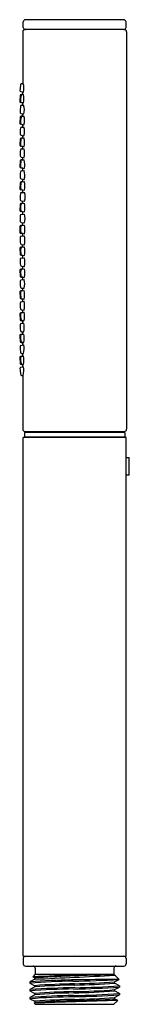
# Model space of a CAD drawing. Units: inches. Extents: x 27.62 to 28.62, y -0.6 to 8.41.
import ezdxf

# ---------------------------------------------------------------- set-up
doc = ezdxf.new("R2010")
doc.units = ezdxf.units.IN
doc.header["$LTSCALE"] = 0.64311
doc.header["$MEASUREMENT"] = 0
doc.layers.get('0').update_dxf_attribs({"color": 255, "linetype": 'CONTINUOUS'})
doc.layers.get('Defpoints').update_dxf_attribs({"linetype": 'CONTINUOUS'})
doc.styles.get("Standard").update_dxf_attribs({"font": 'txt', "width": 0.8})

msp = doc.modelspace()

# ---------------------------------------------------------------- linework, layer by layer
for p, q in [((27.6497, 8.3425), (27.6497, 8.3925)), ((28.5697, 8.4125), (27.6697, 8.4125)), ((28.5897, 8.3425), (28.5897, 8.3925)), ((27.6447, 8.3025), (27.6447, 7.8285)), ((28.5747, 8.3225), (27.6647, 8.3225)), ((28.5947, 8.3025), (28.5947, 4.6625)), ((27.6277, 7.7548), (27.6507, 7.7497)), ((27.6354, 7.8284), (27.6495, 7.8285)), ((27.6223, 7.7195), (27.6171, 7.6656)), ((27.6447, 7.7287), (27.6321, 7.7285)), ((27.64, 7.7285), (27.6511, 7.7287)), ((27.6447, 7.6506), (27.625, 7.6548)), ((27.6329, 7.6548), (27.6522, 7.6507)), ((27.6348, 7.6286), (27.6525, 7.6291)), ((27.6218, 7.5195), (27.6176, 7.4655)), ((27.6283, 7.5549), (27.6536, 7.5497)), ((27.6447, 7.5292), (27.6315, 7.5287)), ((27.6394, 7.5287), (27.6539, 7.5292)), ((27.6447, 7.4512), (27.6257, 7.4549)), ((27.6336, 7.4549), (27.6548, 7.4508)), ((27.6341, 7.4288), (27.6551, 7.4297)), ((27.6214, 7.3196), (27.6181, 7.2655)), ((27.629, 7.355), (27.656, 7.35)), ((27.6448, 7.3297), (27.6308, 7.3289)), ((27.6388, 7.3289), (27.6562, 7.3299)), ((27.6448, 7.2518), (27.6263, 7.255)), ((27.6335, 7.229), (27.6572, 7.2305)), ((27.6342, 7.2551), (27.657, 7.251)), ((27.6296, 7.1551), (27.6579, 7.1504)), ((27.6448, 7.1301), (27.6302, 7.1291)), ((27.6381, 7.1291), (27.658, 7.1305)), ((27.6209, 7.1196), (27.6185, 7.0655)), ((27.6448, 7.0523), (27.627, 7.0552)), ((27.6329, 7.0292), (27.6587, 7.0312)), ((27.6349, 7.0552), (27.6586, 7.0514)), ((27.6303, 6.9552), (27.6592, 6.9509)), ((27.6204, 6.9196), (27.619, 6.8655)), ((27.6448, 6.8529), (27.6276, 6.8553)), ((27.6448, 6.9306), (27.6296, 6.9293)), ((27.6355, 6.8553), (27.6597, 6.8519)), ((27.6375, 6.9293), (27.6593, 6.9312)), ((27.6322, 6.8294), (27.6598, 6.832)), ((27.62, 6.7196), (27.6195, 6.6655)), ((27.6453, 6.7312), (27.6289, 6.7295)), ((27.6309, 6.7554), (27.6601, 6.7515)), ((27.6368, 6.7295), (27.6602, 6.7319)), ((27.6448, 6.6534), (27.6283, 6.6554)), ((27.6317, 6.6295), (27.6604, 6.6326)), ((27.6362, 6.6554), (27.6604, 6.6525)), ((27.6197, 6.5196), (27.6197, 6.4655)), ((27.6448, 6.5314), (27.6286, 6.5295)), ((27.6314, 6.5555), (27.6605, 6.552)), ((27.6365, 6.5295), (27.6605, 6.5323)), ((27.6448, 6.4537), (27.6286, 6.4555)), ((27.6314, 6.4296), (27.6605, 6.433)), ((27.6365, 6.4555), (27.6605, 6.4528)), ((27.6195, 6.3196), (27.62, 6.2655)), ((27.6448, 6.3316), (27.6283, 6.3296)), ((27.6317, 6.3556), (27.6604, 6.3524)), ((27.6362, 6.3296), (27.6604, 6.3326)), ((27.6448, 6.2539), (27.6289, 6.2556)), ((27.6309, 6.2297), (27.6601, 6.2335)), ((27.6368, 6.2556), (27.6602, 6.2531)), ((27.6448, 6.1322), (27.6276, 6.1298)), ((27.6322, 6.1557), (27.6598, 6.153)), ((27.6355, 6.1298), (27.6597, 6.1332)), ((27.619, 6.1196), (27.6204, 6.0655)), ((27.6448, 6.0544), (27.6296, 6.0558)), ((27.6375, 6.0558), (27.6593, 6.0538)), ((27.6303, 6.0298), (27.6592, 6.0342)), ((27.6329, 5.9559), (27.6587, 5.9538)), ((27.6185, 5.9196), (27.6209, 5.8655)), ((27.6448, 5.9327), (27.627, 5.9299)), ((27.6349, 5.9299), (27.6586, 5.9337)), ((27.6296, 5.83), (27.6579, 5.8347)), ((27.6448, 5.8549), (27.6302, 5.8559)), ((27.6381, 5.8559), (27.658, 5.8545)), ((27.6181, 5.7196), (27.6214, 5.6655)), ((27.6448, 5.7333), (27.6263, 5.73)), ((27.6335, 5.756), (27.6572, 5.7546)), ((27.6342, 5.73), (27.657, 5.734)), ((27.629, 5.6301), (27.656, 5.6351)), ((27.6448, 5.6554), (27.6308, 5.6561)), ((27.6388, 5.6561), (27.6562, 5.6552)), ((27.6176, 5.5195), (27.6218, 5.4655)), ((27.6447, 5.5338), (27.6257, 5.5301)), ((27.6336, 5.5301), (27.6548, 5.5343)), ((27.6341, 5.5562), (27.6551, 5.5553)), ((27.6283, 5.4302), (27.6536, 5.4353)), ((27.6447, 5.4559), (27.6315, 5.4563)), ((27.6394, 5.4563), (27.6539, 5.4558)), ((27.6171, 5.3195), (27.6223, 5.2656)), ((27.6447, 5.3344), (27.625, 5.3302)), ((27.6329, 5.3302), (27.6522, 5.3343)), ((27.6348, 5.3564), (27.6525, 5.356)), ((27.6277, 5.2303), (27.6507, 5.2354)), ((27.6447, 5.2563), (27.6321, 5.2565)), ((27.64, 5.2565), (27.6511, 5.2563)), ((27.6354, 5.1566), (27.6495, 5.1565)), ((27.6447, 5.1566), (27.6447, 4.6625)), ((27.6597, 4.6345), (27.6597, 4.5945)), ((28.5797, 4.6345), (27.6597, 4.6345)), ((27.6647, 4.6425), (28.5747, 4.6425)), ((27.8237, 4.6425), (27.8237, 4.6345)), ((28.4157, 4.6425), (28.4157, 4.6345)), ((28.5797, 4.6345), (28.5797, 4.5945)), ((27.6497, -0.1615), (27.6497, 4.5885)), ((28.5897, 4.5885), (27.6497, 4.5885)), ((27.6597, 4.5945), (28.5797, 4.5945)), ((27.763, 4.5885), (27.763, 4.5945)), ((28.0497, 4.5945), (28.0497, 4.5885)), ((28.1897, 4.5885), (28.1897, 4.5945)), ((28.4765, 4.5945), (28.4765, 4.5885)), ((28.5897, 4.4035), (28.5897, 4.5885)), ((28.5891, 4.4035), (28.6197, 4.4035)), ((28.6197, 4.2435), (28.6197, 4.4035)), ((28.6197, 4.2435), (28.5891, 4.2435)), ((28.5897, -0.1615), (28.5897, 4.2435)), ((27.6497, -0.1615), (28.5897, -0.1615)), ((27.6497, -0.1815), (27.6497, -0.2315)), ((27.6497, -0.1815), (27.6497, -0.2315)), ((27.6697, -0.2515), (28.5697, -0.2515)), ((28.5897, -0.1815), (28.5897, -0.2315)), ((28.5897, -0.1815), (28.5897, -0.2315)), ((27.7597, -0.3265), (27.7366, -0.3502)), ((27.7597, -0.3265), (27.7366, -0.3502)), ((27.7366, -0.3502), (27.7558, -0.3601)), ((27.7558, -0.3601), (27.7558, -0.3714)), ((27.7558, -0.3601), (27.7558, -0.3714)), ((27.7597, -0.2715), (27.7597, -0.3265)), ((27.7597, -0.2715), (27.7597, -0.3265)), ((27.7597, -0.3265), (28.4797, -0.3265)), ((27.7597, -0.3265), (28.4797, -0.3265)), ((28.4797, -0.2715), (28.4797, -0.3265)), ((28.4797, -0.2715), (28.4797, -0.3265)), ((28.4797, -0.3265), (28.4837, -0.3304)), ((28.4837, -0.3356), (28.4837, -0.3304)), ((28.4933, -0.3406), (28.4837, -0.3356)), ((28.4933, -0.3406), (28.4837, -0.3356)), ((28.4933, -0.3406), (28.5265, -0.3732)), ((28.4933, -0.3406), (28.5265, -0.3732)), ((27.7558, -0.3714), (27.71, -0.3955)), ((27.7558, -0.3714), (27.71, -0.3955)), ((27.71, -0.3955), (27.71, -0.4074)), ((27.71, -0.3955), (27.71, -0.4074)), ((27.71, -0.4074), (27.7558, -0.4312)), ((27.71, -0.4074), (27.7558, -0.4312)), ((27.7558, -0.4428), (27.71, -0.4669)), ((27.7558, -0.4428), (27.71, -0.4669)), ((27.7558, -0.4312), (27.7558, -0.4428)), ((27.7558, -0.4312), (27.7558, -0.4428)), ((28.4837, -0.3959), (28.5265, -0.3732)), ((28.4837, -0.4074), (28.4837, -0.3959)), ((28.4837, -0.4074), (28.4837, -0.3959)), ((28.5294, -0.4312), (28.4837, -0.4074)), ((28.5294, -0.4312), (28.4837, -0.4074)), ((28.4837, -0.4673), (28.5294, -0.4431)), ((28.5294, -0.4312), (28.5294, -0.4431)), ((27.71, -0.4669), (27.71, -0.4789)), ((27.71, -0.4669), (27.71, -0.4789)), ((27.71, -0.4789), (27.7558, -0.5027)), ((27.71, -0.4789), (27.7558, -0.5027)), ((27.7558, -0.5142), (27.71, -0.5384)), ((27.71, -0.5384), (27.71, -0.5503)), ((27.71, -0.5384), (27.71, -0.5503)), ((27.7558, -0.5027), (27.7558, -0.5142)), ((27.7558, -0.5027), (27.7558, -0.5142)), ((28.4837, -0.4788), (28.4837, -0.4673)), ((28.4837, -0.4788), (28.4837, -0.4673)), ((28.5294, -0.5027), (28.4837, -0.4788)), ((28.4837, -0.5387), (28.5294, -0.5146)), ((28.4837, -0.5503), (28.4837, -0.5387)), ((28.4837, -0.5503), (28.4837, -0.5387)), ((28.5294, -0.5027), (28.5294, -0.5146)), ((27.71, -0.5503), (27.7558, -0.5741)), ((27.71, -0.5503), (27.7558, -0.5741)), ((27.7558, -0.5856), (27.7482, -0.5899)), ((27.7558, -0.5856), (27.7482, -0.5899)), ((27.7482, -0.5899), (27.7597, -0.6015)), ((27.7482, -0.5899), (27.7597, -0.6015)), ((27.7558, -0.5741), (27.7558, -0.5856)), ((27.7558, -0.5741), (27.7558, -0.5856)), ((27.7597, -0.6015), (28.4797, -0.6015)), ((28.5147, -0.5664), (28.4797, -0.6015)), ((28.5147, -0.5664), (28.4797, -0.6015)), ((28.5147, -0.5664), (28.4837, -0.5503))]:
    msp.add_line(p, q)
for centre, radius, start, end in [((27.6717, 8.3905), 0.0221, 95.25259, 174.74743), ((28.5684, 8.3912), 0.0213, 3.45467, 86.54531), ((27.6647, 8.3025), 0.02, 90, 180), ((27.6697, 8.3425), 0.02, 180, 269.99998), ((28.5697, 8.3425), 0.02, 270.00002, 0), ((28.5747, 8.3025), 0.02, 0, 90), ((27.9815, 7.7547), 0.362, 169.50934, 178.43716), ((27.63, 7.7649), 0.0103, 181.55592, 256.9772), ((27.6356, 7.8181), 0.0103, 90.97977, 165.72439), ((27.5206, 7.787), 0.1354, 343.98756, 17.85671), ((27.6271, 7.6646), 0.01, 174.49991, 257.99998), ((27.6323, 7.7185), 0.01, 91.00002, 174.50009), ((27.8276, 7.6744), 0.2032, 167.35654, 183.06589), ((27.6353, 7.6654), 0.0108, 189.74059, 257.10821), ((27.6408, 7.717), 0.0116, 93.76781, 170.5189), ((-14120.4341, 6.4925), 14148.0789, 0.00500578, 0.0050965), ((27.4785, 7.6872), 0.1775, 348.1573, 13.54561), ((27.9874, 7.5608), 0.3673, 170.67249, 179.42076), ((27.6352, 7.6182), 0.0104, 92.22612, 168.3152), ((-14120.4341, 6.4925), 14148.0789, 0.00460194, 0.00469689), ((27.5353, 7.5878), 0.1243, 342.15827, 19.40194), ((27.6305, 7.565), 0.0103, 182.6717, 257.98304), ((27.6318, 7.5187), 0.01, 92.00002, 175.50009), ((27.8481, 7.4751), 0.2235, 168.67129, 182.21428), ((27.6403, 7.5173), 0.0115, 94.34996, 171.42403), ((-14120.4341, 6.4925), 14148.0789, 0.0041971, 0.00428872), ((27.5561, 7.4888), 0.1058, 338.9398, 22.47903), ((27.6276, 7.4648), 0.01, 175.49991, 258.99998), ((27.9564, 7.3697), 0.3357, 171.22129, 181.05409), ((27.6347, 7.4186), 0.0103, 92.91531, 166.65741), ((27.6364, 7.4663), 0.0117, 178.99498, 256.11657), ((-14120.4341, 6.4925), 14148.0789, 0.00379365, 0.00388871), ((27.5142, 7.3883), 0.1469, 344.8817, 16.39467), ((27.6309, 7.3651), 0.0103, 188.62786, 259.15619), ((27.6314, 7.3189), 0.01, 93.00002, 176.50009), ((27.8273, 7.2813), 0.2024, 169.21014, 185.01274), ((27.6399, 7.3175), 0.0115, 95.6357, 171.48767), ((-14120.4341, 6.4925), 14148.0789, 0.00338848, 0.00348088), ((27.4848, 7.2887), 0.1762, 347.64283, 13.49212), ((27.6281, 7.2649), 0.01, 176.49991, 259.99998), ((28.0099, 7.172), 0.389, 172.91693, 180.74116), ((27.6345, 7.2184), 0.0107, 95.24483, 171.73004), ((27.6364, 7.2657), 0.0109, 191.3762, 258.72246), ((-14120.4341, 6.4925), 14148.0789, 0.0029854, 0.00308048), ((27.4764, 7.1889), 0.1855, 348.02855, 12.96415), ((27.6317, 7.1657), 0.0108, 173.66214, 258.70786), ((27.6309, 7.1191), 0.01, 94.00004, 177.50009), ((27.6393, 7.1179), 0.0113, 96.00492, 170.73639), ((-14120.4341, 6.4925), 14148.0789, 0.0025799, 0.00267299), ((27.5199, 7.0899), 0.144, 344.47904, 16.37218), ((27.6285, 7.065), 0.01, 177.49991, 260.99996), ((27.8513, 7.0824), 0.2262, 170.49938, 183.99926), ((27.6374, 7.0667), 0.0118, 180.39096, 257.80167), ((-14120.4341, 6.4925), 14148.0789, 0.0021772, 0.0022722), ((27.4809, 6.99), 0.1826, 347.64235, 13.0668), ((27.9763, 6.9809), 0.355, 173.65028, 182.76209), ((27.6319, 6.9654), 0.0103, 188.80633, 261.1176), ((27.6338, 7.0188), 0.0104, 95.15911, 172.58012), ((-14120.4341, 6.4925), 14148.0789, 0.00177137, 0.00186504), ((27.629, 6.8652), 0.01, 178.49991, 261.99996), ((27.6304, 6.9193), 0.01, 95.00004, 178.50009), ((27.8139, 6.8884), 0.1887, 170.10885, 187.775), ((27.6372, 6.8659), 0.0107, 196.57871, 261.14335), ((27.6387, 6.9184), 0.011, 96.23631, 167.37082), ((-14120.4341, 6.4925), 14148.0789, 0.00136905, 0.00146386), ((27.4939, 6.8907), 0.1703, 346.81798, 13.74962), ((28.0004, 6.7863), 0.379, 174.94607, 183.28645), ((27.6324, 6.7656), 0.0104, 185.61059, 261.94288), ((27.6334, 6.8189), 0.0105, 96.3946, 175.69602), ((27.5654, 6.7914), 0.1028, 337.14723, 23.27846), ((27.63, 6.7195), 0.01, 96.00004, 179.50009), ((27.8359, 6.6914), 0.2107, 172.52463, 187.33566), ((27.6384, 6.7182), 0.0114, 97.89607, 176.96485), ((-14120.4341, 6.4925), 14148.0789, 0.00096289, 0.00105704), ((27.5093, 6.6918), 0.1561, 345.40018, 14.88386), ((27.6295, 6.6654), 0.01, 179.49991, 262.99996), ((27.9638, 6.5928), 0.3423, 175.50413, 184.99603), ((27.633, 6.6191), 0.0105, 97.13583, 176.94662), ((27.6377, 6.6663), 0.0109, 189.54028, 261.94681), ((-14120.4341, 6.4925), 14148.0789, 0.00056049, 0.00065548), ((27.5106, 6.5922), 0.1552, 345.01988, 15.12214), ((27.6297, 6.5196), 0.01, 96.50004, 180.00009), ((27.6327, 6.5656), 0.0102, 195.03992, 262.91763), ((27.8411, 6.4921), 0.2159, 172.601, 186.81071), ((27.6382, 6.5184), 0.0113, 98.63299, 172.19249), ((-14120.4341, 6.4925), 14148.0789, 0.0001537, 0.00024852), ((27.4863, 6.4925), 0.1787, 347.14616, 12.8539), ((27.6297, 6.4655), 0.01, 179.99991, 263.49996), ((27.9582, 6.3961), 0.3367, 176.03936, 185.69421), ((27.6328, 6.4191), 0.0106, 97.81125, 178.49646), ((27.6382, 6.4669), 0.0115, 181.79751, 261.50693), ((-14120.4341, 6.4925), 14148.0789, 359.99975148, 359.9998463), ((27.4257, 6.393), 0.2382, 350.18642, 9.67168), ((27.6295, 6.3197), 0.01, 97.00004, 180.50019), ((27.6329, 6.3657), 0.0102, 197.03185, 263.53254), ((27.823, 6.2954), 0.1978, 173.02691, 189.41001), ((27.638, 6.3184), 0.0113, 98.984, 175.09995), ((-14120.4341, 6.4925), 14148.0789, 359.99934452, 359.99943951), ((27.4282, 6.2934), 0.2355, 350.14398, 9.5721), ((27.63, 6.2655), 0.01, 180.49981, 263.99996), ((27.993, 6.1991), 0.3716, 176.75548, 185.31277), ((27.6324, 6.2194), 0.0104, 98.16115, 175.7682), ((27.6382, 6.2664), 0.0109, 197.9276, 262.71008), ((-14120.4341, 6.4925), 14148.0789, 359.99894296, 359.99903711), ((27.442, 6.1941), 0.2217, 349.32386, 10.25057), ((27.629, 6.1199), 0.01, 98.00004, 181.50019), ((27.6334, 6.166), 0.0104, 187.33148, 263.70223), ((27.6382, 6.1178), 0.0122, 102.35005, 180.9069), ((-14120.4341, 6.4925), 14148.0789, 359.99853614, 359.99863095), ((27.4708, 6.0944), 0.1929, 347.84914, 11.58339), ((27.6304, 6.0657), 0.01, 181.49981, 264.99996), ((27.8303, 6.0992), 0.2052, 174.84917, 190.04762), ((27.6387, 6.0666), 0.0109, 196.88075, 263.82842), ((-14120.4341, 6.4925), 14148.0789, 359.99813496, 359.99822863), ((27.9963, 6.0061), 0.375, 177.92736, 186.38837), ((27.632, 6.0194), 0.0105, 99.48476, 178.62107), ((27.6337, 5.9661), 0.0103, 189.60842, 265.40298), ((-14120.4341, 6.4925), 14148.0789, 359.9977278, 359.99782282), ((27.4555, 5.9952), 0.2074, 348.47727, 10.8137), ((27.6285, 5.92), 0.01, 99.00004, 182.50019), ((27.6309, 5.8659), 0.01, 182.49981, 265.99996), ((27.8295, 5.9019), 0.2045, 175.04095, 190.66035), ((27.637, 5.9188), 0.0113, 100.88408, 176.25125), ((27.6392, 5.8669), 0.011, 195.03803, 264.45978), ((27.4285, 5.8958), 0.2332, 349.80896, 9.33994), ((27.9626, 5.8111), 0.3416, 178.40955, 188.01197), ((27.6314, 5.8198), 0.0103, 100.02356, 175.50157), ((-14120.4341, 6.4925), 14148.0789, 359.99732701, 359.9974201), ((27.4547, 5.7964), 0.2067, 348.33306, 10.67437), ((27.6281, 5.7202), 0.01, 100.00004, 183.50019), ((27.6342, 5.7663), 0.0103, 195.7369, 266.16349), ((27.8177, 5.7059), 0.1929, 176.21395, 193.0779), ((27.6367, 5.7187), 0.0115, 102.41611, 180.33707), ((-14120.4341, 6.4925), 14148.0789, 359.99691952, 359.9970146), ((27.4701, 5.6965), 0.1906, 347.49984, 11.36532), ((27.6309, 5.6199), 0.0103, 100.93512, 177.15626), ((28.0008, 5.6184), 0.3802, 179.68949, 187.97507), ((27.6314, 5.6661), 0.01, 183.49981, 266.99996), ((27.6395, 5.6669), 0.0108, 205.1282, 265.95085), ((-14120.4341, 6.4925), 14148.0789, 359.99651912, 359.99661152), ((27.4242, 5.5978), 0.2348, 349.58142, 9.14233), ((27.6276, 5.5203), 0.01, 101.00004, 184.50019), ((27.6348, 5.5668), 0.0106, 186.16686, 266.4891), ((27.7966, 5.508), 0.1721, 176.0339, 195.82144), ((27.636, 5.5192), 0.0111, 102.62752, 176.45196), ((-14120.4341, 6.4925), 14148.0789, 359.99611129, 359.99620635), ((27.4792, 5.4972), 0.1795, 346.66803, 11.91326), ((27.6306, 5.4199), 0.0105, 102.39541, 181.90013), ((27.9525, 5.4233), 0.3325, 180.64379, 190.46571), ((27.6318, 5.4663), 0.01, 184.49981, 267.99996), ((27.6399, 5.4669), 0.0105, 212.96513, 267.49688), ((-14120.4341, 6.4925), 14148.0789, 359.99571128, 359.9958029), ((27.4861, 5.3979), 0.1716, 345.85177, 12.58814), ((27.6271, 5.3204), 0.01, 102.00004, 185.50019), ((27.8292, 5.3129), 0.205, 178.2472, 193.86252), ((27.6357, 5.3191), 0.0114, 104.1616, 180), ((27.6351, 5.3666), 0.0102, 201.36447, 268.32721), ((-14120.4341, 6.4925), 14148.0789, 359.99530311, 359.99539806), ((27.443, 5.2984), 0.2123, 348.56441, 9.7328), ((27.63, 5.2201), 0.0104, 103.17387, 181.05652), ((27.6323, 5.2665), 0.01, 185.49981, 268.99996), ((27.6404, 5.2674), 0.0109, 199.60183, 267.82158), ((-14120.4341, 6.4925), 14148.0789, 359.9949035, 359.99499422), ((27.4771, 5.1987), 0.1774, 346.23593, 11.91992), ((28.0191, 5.2331), 0.3997, 181.89159, 189.41987), ((27.636, 5.1678), 0.0112, 180.48316, 267.04619), ((27.6647, 4.6625), 0.02, 180, 270), ((28.5747, 4.6625), 0.02, 270, 0), ((30.5071, 4.3235), 1.9197, 177.61156, 182.38844), ((27.6697, -0.1815), 0.02, 90, 180), ((27.6697, -0.1815), 0.02, 90, 180), ((28.5697, -0.1815), 0.02, 0, 90), ((27.6697, -0.2315), 0.02, 180, 270), ((27.6697, -0.2315), 0.02, 180, 270), ((27.7397, -0.2715), 0.02, 0, 90), ((27.7397, -0.2715), 0.02, 0, 90), ((28.4997, -0.2715), 0.02, 90, 180), ((28.4997, -0.2715), 0.02, 90, 180), ((28.5697, -0.2315), 0.02, 270, 0), ((28.5697, -0.2315), 0.02, 270, 0), ((28.2239, -9.5579), 9.2207, 90.5642, 93.02941), ((28.8662, -18.4308), 18.1047, 91.49072, 93.51641), ((9.5827, 381.09), 381.894, 272.727551, 272.836888), ((31.4295, -149.9559), 149.6545, 91.127877, 91.262109), ((28.2572, -8.3509), 7.9742, 91.19179, 93.93444), ((28.2323, -7.7569), 7.368, 90.99916, 94.06502), ((28.2523, -8.1934), 7.7454, 90.97102, 94.01466), ((28.2206, -6.1915), 5.779, 91.00821, 94.61392), ((28.228, -6.463), 6.0387, 91.02295, 94.48538), ((29.8988, -133.192), 132.8258, 90.59197, 90.779699), ((27.9087, 9.8628), 10.2547, 271.09062, 273.45405), ((27.9889, 7.2021), 7.6644, 270.90122, 274.04442), ((27.9827, 6.2212), 6.636, 271.17688, 274.32993), ((28.0272, 5.1815), 5.6075, 270.95091, 274.66974), ((28.0249, 6.442), 6.8918, 270.79917, 274.1981), ((28.2238, -7.6094), 7.149, 90.91693, 94.12131), ((28.2272, -7.7394), 7.2196, 90.92438, 94.10787), ((28.2356, -7.9061), 7.3746, 90.91039, 94.08672), ((28.201, -5.9018), 5.4175, 90.95711, 94.71403), ((28.2137, -6.2803), 5.7842, 91.01747, 94.54086), ((28.007, 5.6036), 6.0896, 270.97387, 274.48953), ((27.9986, 6.921), 7.4426, 270.86289, 274.08963), ((28.0061, 5.4988), 5.9967, 271.00231, 274.56787), ((27.9911, 7.1201), 7.6536, 270.95275, 274.03292), ((28.0217, 5.2683), 5.8254, 270.95959, 274.54881), ((37.2651, -298.6694), 298.2314, 91.681344, 91.828683), ((28.226, -6.4423), 5.887, 91.03926, 94.58145), ((28.321, -8.447), 7.8817, 91.26143, 94.11265), ((28.0429, 4.8381), 5.4063, 271.10927, 274.67694)]:
    msp.add_arc(centre, radius, start, end)

# ---------------------------------------------------------------- texts
at = {"layer": 'Defpoints'}
for tag, p, s in [('TRADENAME', (28.116, -0.1503), 'SHIFT'), ('MODELNUMBER', (28.116, -0.1486), 'K-14788-GR'), ('PRODUCT', (28.116, -0.152), 'HANDSHOWER'), ('MATERIAL', (28.116, -0.1536), 'PREMIUM MATERIALS')]:
    msp.add_attdef(tag, p, s, height=0.001, dxfattribs=at)

doc.saveas('drawing.dxf')
